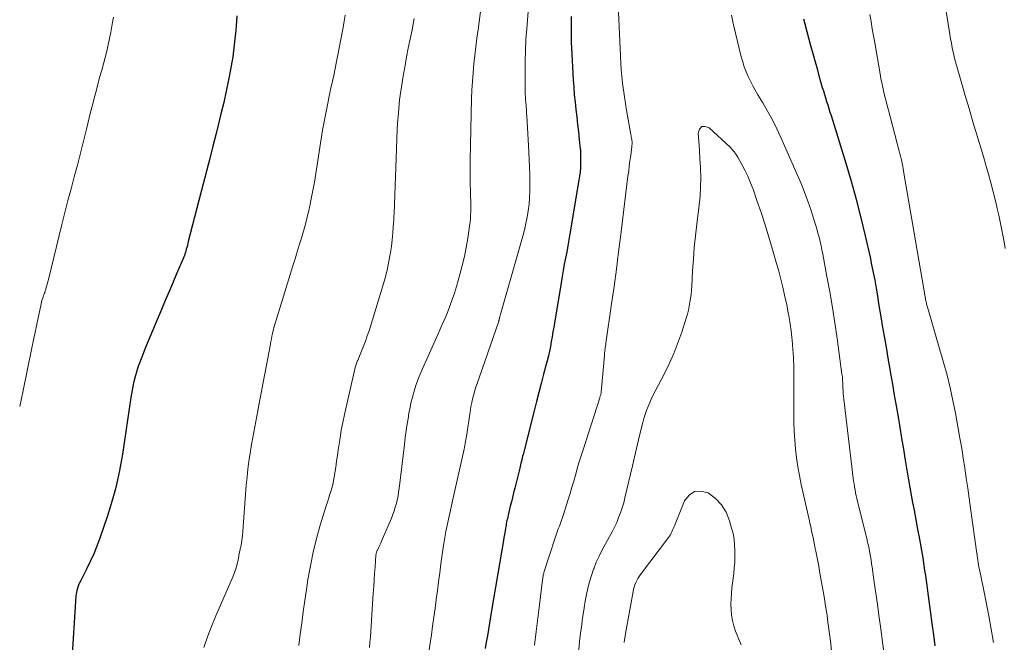
# Model space of a CAD drawing. Units: feet. Extents: x 1950000 to 1955029, y 505000 to 510001.
# Drawn here: x 1950000 to 1950114, y 507147 to 507219 of the extents above; entities that cross this region are included whole.
import ezdxf

# ---------------------------------------------------------------- set-up
doc = ezdxf.new("R2010")
doc.units = ezdxf.units.FT
doc.header["$LTSCALE"] = 100
doc.header["$MEASUREMENT"] = 0
doc.layers.add('CONTOUR INDEX', color=32, linetype='Continuous', lineweight=25)
doc.layers.add('CONTOUR INTERMEDIATE', color=40, linetype='Continuous', lineweight=15)

msp = doc.modelspace()

# ---------------------------------------------------------------- linework, layer by layer
at = {"layer": 'CONTOUR INDEX', "flags": 128}
for points, elevation in [([(1950025.14, 507219.53), (1950025.09, 507218.95), (1950025.05, 507218.38), (1950024.99, 507217.81), (1950024.91, 507216.86), (1950024.79, 507215.81), (1950024.65, 507214.77), (1950024.48, 507213.73), (1950024.29, 507212.7), (1950024.17, 507212.12), (1950023.89, 507210.81), (1950023.6, 507209.49), (1950023.29, 507208.19), (1950022.97, 507206.88), (1950022.73, 507205.92), (1950022.36, 507204.46), (1950021.99, 507203), (1950021.62, 507201.54), (1950021.24, 507200.09), (1950019.51, 507193.39), (1950019.45, 507193.17), (1950019.4, 507192.95), (1950019.34, 507192.73), (1950019.28, 507192.51), (1950019.21, 507192.26), (1950019.18, 507192.16), (1950019.15, 507192.07), (1950019.12, 507191.98), (1950019.09, 507191.89), (1950019.06, 507191.8), (1950019.03, 507191.71), (1950018.99, 507191.62), (1950018.95, 507191.53), (1950018.15, 507189.66), (1950017.71, 507188.64), (1950017.28, 507187.61), (1950016.84, 507186.58), (1950016.41, 507185.55), (1950014.64, 507181.33), (1950014.41, 507180.76), (1950014.19, 507180.2), (1950013.97, 507179.62), (1950013.76, 507179.05), (1950013.64, 507178.71), (1950013.5, 507178.3), (1950013.38, 507177.89), (1950013.27, 507177.47), (1950013.17, 507177.06), (1950013.09, 507176.64), (1950013.01, 507176.21), (1950012.94, 507175.79), (1950012.87, 507175.37), (1950012.09, 507170.09), (1950011.92, 507169.02), (1950011.73, 507167.95), (1950011.53, 507166.89), (1950011.31, 507165.82), (1950011.07, 507164.77), (1950010.79, 507163.72), (1950010.48, 507162.68), (1950010.15, 507161.65), (1950009.26, 507159.08), (1950008.92, 507158.16), (1950008.56, 507157.26), (1950008.16, 507156.37), (1950007.73, 507155.49), (1950007.06, 507154.19), (1950006.96, 507153.97), (1950006.86, 507153.75), (1950006.77, 507153.52), (1950006.68, 507153.29), (1950006.67, 507153.24), (1950006.61, 507153.03), (1950006.56, 507152.81), (1950006.52, 507152.59), (1950006.5, 507152.37), (1950005.98, 507144.4)], 960), ([(1950063.82, 507219.46), (1950063.8, 507218.85), (1950063.79, 507218.24), (1950063.79, 507217.63), (1950063.79, 507217.03), (1950063.81, 507216.42), (1950063.84, 507215.81), (1950064.04, 507212.13), (1950064.1, 507211.27), (1950064.16, 507210.4), (1950064.25, 507209.54), (1950064.34, 507208.68), (1950064.45, 507207.82), (1950064.55, 507206.96), (1950064.64, 507206.09), (1950064.74, 507205.23), (1950064.82, 507204.44), (1950064.87, 507203.95), (1950064.9, 507203.45), (1950064.9, 507202.96), (1950064.89, 507202.46), (1950064.87, 507201.97), (1950064.83, 507201.47), (1950064.77, 507200.98), (1950064.7, 507200.49), (1950063.67, 507194.3), (1950063.55, 507193.59), (1950063.42, 507192.89), (1950063.29, 507192.18), (1950063.15, 507191.47), (1950063.01, 507190.77), (1950062.88, 507190.06), (1950062.75, 507189.35), (1950062.63, 507188.64), (1950061.8, 507183.51), (1950061.7, 507182.95), (1950061.61, 507182.39), (1950061.51, 507181.83), (1950061.4, 507181.27), (1950061.29, 507180.72), (1950061.17, 507180.16), (1950061.03, 507179.61), (1950060.89, 507179.06), (1950060.62, 507178.05), (1950060.34, 507176.99), (1950060.06, 507175.94), (1950059.79, 507174.88), (1950059.52, 507173.82), (1950058.24, 507168.77), (1950058.19, 507168.57), (1950058.14, 507168.37), (1950058.09, 507168.17), (1950058.04, 507167.97), (1950058, 507167.77), (1950057.95, 507167.56), (1950057.9, 507167.36), (1950057.85, 507167.16), (1950057.28, 507164.85), (1950057.15, 507164.33), (1950057.02, 507163.8), (1950056.89, 507163.28), (1950056.76, 507162.76), (1950056.6, 507162.1), (1950056.55, 507161.91), (1950056.51, 507161.72), (1950056.46, 507161.52), (1950056.42, 507161.33), (1950056.38, 507161.14), (1950056.34, 507160.95), (1950056.3, 507160.75), (1950056.27, 507160.56), (1950056.21, 507160.23), (1950056.15, 507159.87), (1950056.09, 507159.51), (1950056.03, 507159.15), (1950055.97, 507158.79), (1950054.6, 507150.69), (1950054.48, 507149.96), (1950054.35, 507149.23), (1950054.23, 507148.5), (1950054.11, 507147.77), (1950053.99, 507147.04), (1950053.87, 507146.31)], 940), ([(1950105.93, 507146.6), (1950105.75, 507147.9), (1950105.58, 507149.21), (1950105.38, 507150.65), (1950105.3, 507151.23), (1950105.22, 507151.82), (1950105.15, 507152.41), (1950105.07, 507152.99), (1950104.99, 507153.58), (1950104.91, 507154.16), (1950104.83, 507154.75), (1950104.74, 507155.33), (1950104.66, 507155.91), (1950104.52, 507156.79), (1950104.37, 507157.66), (1950104.22, 507158.53), (1950104.06, 507159.4), (1950104.01, 507159.69), (1950103.84, 507160.56), (1950103.67, 507161.44), (1950103.51, 507162.32), (1950103.35, 507163.19), (1950103.19, 507164.07), (1950103.03, 507164.95), (1950102.88, 507165.83), (1950102.73, 507166.71), (1950102.5, 507168.12), (1950102.29, 507169.37), (1950102.08, 507170.63), (1950101.87, 507171.88), (1950101.66, 507173.13), (1950101.45, 507174.38), (1950101.23, 507175.63), (1950101.02, 507176.88), (1950100.8, 507178.13), (1950100.7, 507178.65), (1950100.48, 507179.91), (1950100.27, 507181.18), (1950100.05, 507182.44), (1950099.84, 507183.7), (1950099.72, 507184.44), (1950099.57, 507185.33), (1950099.42, 507186.23), (1950099.27, 507187.13), (1950099.12, 507188.02), (1950098.96, 507188.92), (1950098.79, 507189.81), (1950098.61, 507190.7), (1950098.42, 507191.59), (1950097.87, 507194.05), (1950097.37, 507196.16), (1950096.83, 507198.26), (1950096.25, 507200.35), (1950095.63, 507202.43), (1950093.92, 507207.94), (1950093.79, 507208.35), (1950093.66, 507208.76), (1950093.53, 507209.17), (1950093.4, 507209.57), (1950093.27, 507209.98), (1950093.14, 507210.39), (1950093.02, 507210.8), (1950092.9, 507211.21), (1950092.59, 507212.28), (1950092.33, 507213.22), (1950092.06, 507214.17), (1950091.8, 507215.11), (1950091.55, 507216.06), (1950090.88, 507218.57), (1950090.72, 507219.15)], 940)]:
    msp.add_lwpolyline(points, dxfattribs=dict(at, elevation=elevation))
at = {"layer": 'CONTOUR INTERMEDIATE', "flags": 128}
for points, elevation in [([(1950053.66, 507222.72), (1950053.03, 507217.95), (1950052.9, 507216.95), (1950052.78, 507215.95), (1950052.67, 507214.95), (1950052.55, 507213.95), (1950052.46, 507212.94), (1950052.38, 507211.94), (1950052.33, 507210.94), (1950052.29, 507209.94), (1950052.13, 507202.8), (1950052.12, 507202.39), (1950052.11, 507201.97), (1950052.11, 507201.55), (1950052.12, 507201.14), (1950052.12, 507200.72), (1950052.13, 507200.31), (1950052.13, 507199.89), (1950052.14, 507199.47), (1950052.18, 507197.25), (1950052.18, 507197.03), (1950052.18, 507196.8), (1950052.17, 507196.58), (1950052.17, 507196.35), (1950052.16, 507196.13), (1950052.14, 507195.91), (1950052.12, 507195.68), (1950052.09, 507195.46), (1950051.84, 507193.78), (1950051.66, 507192.72), (1950051.45, 507191.66), (1950051.2, 507190.62), (1950050.93, 507189.58), (1950050.53, 507188.2), (1950050.3, 507187.44), (1950050.05, 507186.68), (1950049.77, 507185.94), (1950049.48, 507185.2), (1950049.18, 507184.46), (1950048.86, 507183.73), (1950048.54, 507183), (1950048.22, 507182.28), (1950046.6, 507178.69), (1950046.33, 507178.05), (1950046.07, 507177.39), (1950045.84, 507176.73), (1950045.63, 507176.07), (1950045.44, 507175.39), (1950045.27, 507174.71), (1950045.13, 507174.03), (1950045, 507173.34), (1950044.97, 507173.12), (1950044.84, 507172.32), (1950044.72, 507171.52), (1950044.61, 507170.72), (1950044.51, 507169.92), (1950043.9, 507164.83), (1950043.84, 507164.39), (1950043.77, 507163.95), (1950043.68, 507163.51), (1950043.58, 507163.08), (1950043.46, 507162.65), (1950043.33, 507162.22), (1950043.18, 507161.81), (1950043.02, 507161.39), (1950041.99, 507158.98), (1950041.88, 507158.74), (1950041.77, 507158.5), (1950041.66, 507158.26), (1950041.55, 507158.03), (1950041.38, 507157.69), (1950041.35, 507157.63), (1950041.32, 507157.56), (1950041.29, 507157.49), (1950041.27, 507157.42), (1950041.25, 507157.35), (1950041.24, 507157.28), (1950041.23, 507157.21), (1950041.22, 507157.13), (1950041.12, 507155.76), (1950041.07, 507154.99), (1950041.02, 507154.23), (1950040.97, 507153.47), (1950040.91, 507152.71), (1950040.58, 507147.65), (1950040.53, 507147.04), (1950040.48, 507146.42)], 948), ([(1950114.02, 507192.58), (1950113.89, 507193.36), (1950113.75, 507194.13), (1950113.6, 507194.9), (1950113.45, 507195.67), (1950113.29, 507196.44), (1950113.11, 507197.21), (1950112.93, 507197.97), (1950112.64, 507199.14), (1950112.37, 507200.18), (1950112.09, 507201.21), (1950111.8, 507202.24), (1950111.5, 507203.26), (1950111.2, 507204.24), (1950110.74, 507205.76), (1950110.29, 507207.27), (1950109.84, 507208.79), (1950109.39, 507210.31), (1950108.37, 507213.82), (1950108.23, 507214.32), (1950108.1, 507214.82), (1950107.99, 507215.33), (1950107.89, 507215.83), (1950107.8, 507216.35), (1950107.71, 507216.86), (1950107.63, 507217.37), (1950107.54, 507217.88), (1950106.74, 507223.04)], 948), ([(1950058.94, 507221.55), (1950058.66, 507218.03), (1950058.57, 507216.77), (1950058.51, 507215.52), (1950058.48, 507214.26), (1950058.47, 507213), (1950058.49, 507211.18), (1950058.49, 507210.83), (1950058.5, 507210.48), (1950058.52, 507210.13), (1950058.54, 507209.78), (1950058.57, 507209.45), (1950058.58, 507209.27), (1950058.59, 507209.08), (1950058.61, 507208.9), (1950058.62, 507208.72), (1950058.63, 507208.53), (1950058.64, 507208.35), (1950058.65, 507208.17), (1950058.67, 507207.98), (1950058.9, 507203.78), (1950058.94, 507202.89), (1950058.98, 507202.01), (1950059.01, 507201.12), (1950059.03, 507200.24), (1950059.03, 507199.99), (1950059.03, 507199.23), (1950059, 507198.47), (1950058.93, 507197.72), (1950058.84, 507196.97), (1950058.71, 507196.22), (1950058.57, 507195.48), (1950058.39, 507194.74), (1950058.2, 507194.01), (1950055.66, 507185.12), (1950055.62, 507184.98), (1950055.58, 507184.84), (1950055.55, 507184.7), (1950055.52, 507184.56), (1950055.46, 507184.32), (1950055.46, 507184.3), (1950055.45, 507184.28), (1950055.45, 507184.26), (1950055.45, 507184.24), (1950055.43, 507184.16), (1950055.42, 507184.15), (1950055.42, 507184.13), (1950055.41, 507184.11), (1950055.4, 507184.09), (1950052.89, 507176.84), (1950052.75, 507176.43), (1950052.62, 507176.02), (1950052.51, 507175.6), (1950052.4, 507175.18), (1950052.3, 507174.76), (1950052.21, 507174.33), (1950052.14, 507173.91), (1950052.07, 507173.48), (1950051.72, 507171.08), (1950051.69, 507170.87), (1950051.66, 507170.66), (1950051.62, 507170.44), (1950051.59, 507170.23), (1950051.55, 507170.02), (1950051.51, 507169.81), (1950051.47, 507169.59), (1950051.42, 507169.38), (1950050.08, 507163.38), (1950049.92, 507162.67), (1950049.77, 507161.97), (1950049.61, 507161.27), (1950049.45, 507160.56), (1950049.31, 507159.86), (1950049.17, 507159.15), (1950049.06, 507158.44), (1950048.95, 507157.73), (1950048.73, 507156.1), (1950048.6, 507155.07), (1950048.46, 507154.04), (1950048.33, 507153.01), (1950048.2, 507151.98), (1950048.07, 507150.95), (1950047.93, 507149.92), (1950047.78, 507148.89), (1950047.63, 507147.87), (1950046.42, 507140.1)], 944), ([(1950069.19, 507221.72), (1950069.5, 507214.87), (1950069.6, 507213.29), (1950069.75, 507211.72), (1950069.96, 507210.16), (1950070.2, 507208.6), (1950070.71, 507205.79), (1950070.74, 507205.64), (1950070.76, 507205.49), (1950070.79, 507205.34), (1950070.81, 507205.2), (1950070.84, 507205.07), (1950070.85, 507204.98), (1950070.85, 507204.9), (1950070.86, 507204.82), (1950070.85, 507204.73), (1950070.85, 507204.65), (1950070.84, 507204.57), (1950070.83, 507204.48), (1950070.82, 507204.4), (1950070.69, 507203.36), (1950070.61, 507202.76), (1950070.53, 507202.16), (1950070.46, 507201.55), (1950070.38, 507200.95), (1950069.56, 507194.23), (1950069.3, 507192.22), (1950069.04, 507190.21), (1950068.77, 507188.21), (1950068.48, 507186.2), (1950067.82, 507181.66), (1950067.8, 507181.47), (1950067.77, 507181.28), (1950067.75, 507181.09), (1950067.72, 507180.9), (1950067.71, 507180.82), (1950067.7, 507180.67), (1950067.68, 507180.53), (1950067.67, 507180.38), (1950067.65, 507180.23), (1950067.29, 507175.99), (1950067.28, 507175.88), (1950067.22, 507175.68), (1950067.19, 507175.59), (1950067.17, 507175.5), (1950067.14, 507175.42), (1950067.11, 507175.33), (1950065.14, 507169.2), (1950064.92, 507168.5), (1950064.71, 507167.79), (1950064.5, 507167.09), (1950064.31, 507166.38), (1950064.11, 507165.67), (1950063.9, 507164.96), (1950063.69, 507164.26), (1950063.47, 507163.56), (1950062.92, 507161.82), (1950062.8, 507161.48), (1950062.69, 507161.14), (1950062.57, 507160.8), (1950062.44, 507160.47), (1950062.31, 507160.14), (1950062.19, 507159.8), (1950062.07, 507159.46), (1950061.96, 507159.12), (1950060.66, 507155.09), (1950060.63, 507154.99), (1950060.6, 507154.89), (1950060.58, 507154.79), (1950060.56, 507154.68), (1950060.54, 507154.58), (1950060.52, 507154.48), (1950060.51, 507154.38), (1950060.49, 507154.27), (1950060.13, 507151.37), (1950059.93, 507149.82), (1950059.74, 507148.27), (1950059.55, 507146.71)], 936), ([(1950010.84, 507219.37), (1950010.69, 507218.55), (1950010.54, 507217.64), (1950010.4, 507216.9), (1950010.25, 507216.16), (1950010.07, 507215.43), (1950009.89, 507214.69), (1950009.69, 507213.96), (1950009.49, 507213.23), (1950009.29, 507212.51), (1950009.09, 507211.78), (1950009.05, 507211.62), (1950008.83, 507210.82), (1950008.61, 507210.01), (1950008.41, 507209.2), (1950008.21, 507208.39), (1950007.73, 507206.39), (1950007.4, 507205.01), (1950007.05, 507203.64), (1950006.69, 507202.26), (1950006.31, 507200.89), (1950005.94, 507199.52), (1950005.58, 507198.14), (1950005.22, 507196.77), (1950004.88, 507195.39), (1950003.32, 507189), (1950003.25, 507188.73), (1950003.18, 507188.47), (1950003.1, 507188.2), (1950003.03, 507187.94), (1950002.91, 507187.56), (1950002.89, 507187.48), (1950002.86, 507187.41), (1950002.83, 507187.34), (1950002.81, 507187.27), (1950002.78, 507187.2), (1950002.75, 507187.13), (1950002.73, 507187.05), (1950002.7, 507186.98), (1950002.63, 507186.76), (1950002.58, 507186.57), (1950002.52, 507186.39), (1950002.48, 507186.2), (1950002.44, 507186.01), (1950002.14, 507184.57), (1950001.95, 507183.66), (1950001.76, 507182.74), (1950001.57, 507181.83), (1950001.38, 507180.92), (1950000.39, 507176.15), (1950000, 507174.33)], 964), ([(1950037.65, 507219.59), (1950037.53, 507218.89), (1950037.41, 507218.19), (1950036.81, 507215.02), (1950036.66, 507214.22), (1950036.5, 507213.42), (1950036.33, 507212.61), (1950036.15, 507211.81), (1950035.97, 507211.01), (1950035.8, 507210.21), (1950035.64, 507209.41), (1950035.48, 507208.61), (1950035.41, 507208.25), (1950035.22, 507207.27), (1950035.05, 507206.28), (1950034.88, 507205.29), (1950034.72, 507204.3), (1950034.26, 507201.27), (1950034.1, 507200.28), (1950033.92, 507199.3), (1950033.73, 507198.33), (1950033.52, 507197.36), (1950033.45, 507197.05), (1950033.25, 507196.23), (1950033.05, 507195.42), (1950032.83, 507194.61), (1950032.59, 507193.81), (1950032.35, 507193), (1950032.1, 507192.2), (1950031.86, 507191.4), (1950031.61, 507190.6), (1950029.49, 507183.7), (1950029.47, 507183.64), (1950029.46, 507183.59), (1950029.44, 507183.53), (1950029.42, 507183.48), (1950029.41, 507183.42), (1950029.39, 507183.36), (1950029.38, 507183.31), (1950029.37, 507183.25), (1950029.25, 507182.76), (1950029.19, 507182.45), (1950029.12, 507182.15), (1950029.06, 507181.84), (1950029, 507181.53), (1950027.67, 507174.45), (1950027.56, 507173.83), (1950027.44, 507173.21), (1950027.32, 507172.58), (1950027.2, 507171.96), (1950027.09, 507171.34), (1950026.97, 507170.72), (1950026.87, 507170.1), (1950026.76, 507169.47), (1950026.67, 507168.89), (1950026.53, 507167.97), (1950026.41, 507167.05), (1950026.31, 507166.13), (1950026.22, 507165.2), (1950025.76, 507159.35), (1950025.73, 507159.08), (1950025.7, 507158.81), (1950025.66, 507158.54), (1950025.61, 507158.27), (1950025.55, 507157.97), (1950025.52, 507157.85), (1950025.5, 507157.73), (1950025.47, 507157.61), (1950025.45, 507157.49), (1950025.42, 507157.37), (1950025.4, 507157.25), (1950025.37, 507157.13), (1950025.35, 507157.01), (1950025.22, 507156.38), (1950025.11, 507155.94), (1950024.99, 507155.52), (1950024.85, 507155.1), (1950024.68, 507154.68), (1950022.7, 507150.08), (1950022.2, 507148.87), (1950021.73, 507147.65), (1950021.29, 507146.42)], 956), ([(1950045.63, 507219.21), (1950045.52, 507218.56), (1950045.39, 507217.9), (1950044.96, 507215.77), (1950044.77, 507214.78), (1950044.58, 507213.78), (1950044.4, 507212.79), (1950044.24, 507211.79), (1950044.09, 507210.8), (1950043.96, 507209.8), (1950043.86, 507208.79), (1950043.78, 507207.79), (1950043.76, 507207.55), (1950043.69, 507206.42), (1950043.63, 507205.29), (1950043.58, 507204.16), (1950043.54, 507203.03), (1950043.41, 507198.8), (1950043.39, 507198.44), (1950043.38, 507198.08), (1950043.37, 507197.71), (1950043.35, 507197.35), (1950043.33, 507196.99), (1950043.32, 507196.62), (1950043.29, 507196.26), (1950043.27, 507195.9), (1950043.22, 507195.11), (1950043.16, 507194.36), (1950043.09, 507193.61), (1950043, 507192.86), (1950042.89, 507192.11), (1950042.87, 507191.95), (1950042.72, 507191.12), (1950042.55, 507190.3), (1950042.35, 507189.49), (1950042.12, 507188.68), (1950040.42, 507183.08), (1950040.22, 507182.48), (1950040.02, 507181.88), (1950039.79, 507181.29), (1950039.55, 507180.7), (1950039.16, 507179.77), (1950039.11, 507179.65), (1950039.06, 507179.54), (1950039.01, 507179.42), (1950038.97, 507179.3), (1950038.93, 507179.18), (1950038.89, 507179.05), (1950038.85, 507178.93), (1950038.82, 507178.81), (1950037.58, 507173.38), (1950037.39, 507172.48), (1950037.21, 507171.59), (1950037.06, 507170.68), (1950036.92, 507169.78), (1950036.85, 507169.31), (1950036.76, 507168.64), (1950036.66, 507167.97), (1950036.56, 507167.29), (1950036.46, 507166.62), (1950036.39, 507166.13), (1950036.31, 507165.71), (1950036.22, 507165.29), (1950036.11, 507164.87), (1950035.99, 507164.46), (1950035.86, 507164.05), (1950035.73, 507163.64), (1950035.6, 507163.23), (1950035.47, 507162.82), (1950034.78, 507160.57), (1950034.34, 507159.02), (1950033.95, 507157.47), (1950033.63, 507155.89), (1950033.35, 507154.31), (1950033.18, 507153.15), (1950032.99, 507151.85), (1950032.81, 507150.55), (1950032.63, 507149.25), (1950032.46, 507147.96), (1950032.28, 507146.66)], 952), ([(1950100.15, 507144.7), (1950099.58, 507148.85), (1950099.41, 507150.13), (1950099.23, 507151.42), (1950099.05, 507152.7), (1950098.87, 507153.98), (1950098.63, 507155.71), (1950098.56, 507156.12), (1950098.5, 507156.54), (1950098.43, 507156.96), (1950098.36, 507157.38), (1950098.28, 507157.79), (1950098.19, 507158.21), (1950098.1, 507158.62), (1950098, 507159.04), (1950096.95, 507163.32), (1950096.87, 507163.66), (1950096.79, 507163.99), (1950096.72, 507164.33), (1950096.65, 507164.67), (1950096.59, 507165.01), (1950096.53, 507165.35), (1950096.48, 507165.69), (1950096.43, 507166.03), (1950095.36, 507175.15), (1950095.32, 507175.48), (1950095.29, 507175.81), (1950095.27, 507176.14), (1950095.25, 507176.47), (1950095.24, 507176.83), (1950095.23, 507176.98), (1950095.22, 507177.13), (1950095.21, 507177.29), (1950095.21, 507177.44), (1950095.19, 507177.6), (1950095.18, 507177.75), (1950095.16, 507177.91), (1950095.14, 507178.06), (1950094.57, 507182.19), (1950094.3, 507183.98), (1950094.03, 507185.78), (1950093.72, 507187.57), (1950093.4, 507189.36), (1950092.92, 507191.93), (1950092.82, 507192.43), (1950092.72, 507192.92), (1950092.61, 507193.41), (1950092.49, 507193.9), (1950092.36, 507194.39), (1950092.23, 507194.88), (1950092.09, 507195.36), (1950091.93, 507195.84), (1950091.56, 507197), (1950091.2, 507198.06), (1950090.81, 507199.1), (1950090.4, 507200.13), (1950089.96, 507201.16), (1950088.07, 507205.43), (1950087.59, 507206.46), (1950087.09, 507207.48), (1950086.54, 507208.48), (1950085.97, 507209.47), (1950085.42, 507210.39), (1950085.11, 507210.91), (1950084.82, 507211.44), (1950084.55, 507211.97), (1950084.28, 507212.51), (1950084.05, 507213.06), (1950083.83, 507213.62), (1950083.65, 507214.19), (1950083.49, 507214.77), (1950082.6, 507218.47), (1950082.47, 507219.04), (1950082.37, 507219.62)], 936), ([(1950112.66, 507147), (1950112.12, 507150.07), (1950111.98, 507150.86), (1950111.83, 507151.65), (1950111.67, 507152.44), (1950111.51, 507153.22), (1950111.04, 507155.45), (1950110.99, 507155.72), (1950110.94, 507155.99), (1950110.89, 507156.27), (1950110.85, 507156.55), (1950110.78, 507157.06), (1950110.78, 507157.08), (1950110.77, 507157.1), (1950110.77, 507157.12), (1950110.77, 507157.14), (1950110.76, 507157.23), (1950110.76, 507157.25), (1950110.75, 507157.27), (1950110.75, 507157.3), (1950110.75, 507157.32), (1950110.01, 507162.54), (1950109.85, 507163.7), (1950109.68, 507164.86), (1950109.51, 507166.01), (1950109.35, 507167.17), (1950109.17, 507168.33), (1950108.99, 507169.48), (1950108.79, 507170.63), (1950108.59, 507171.78), (1950108.27, 507173.55), (1950107.97, 507175.02), (1950107.65, 507176.49), (1950107.29, 507177.94), (1950106.89, 507179.39), (1950105.04, 507185.79), (1950105, 507185.92), (1950104.96, 507186.04), (1950104.93, 507186.17), (1950104.9, 507186.3), (1950104.84, 507186.53), (1950104.81, 507186.68), (1950104.79, 507186.77), (1950102.27, 507201.53), (1950102.22, 507201.82), (1950102.17, 507202.12), (1950102.11, 507202.41), (1950102.05, 507202.7), (1950101.98, 507202.99), (1950101.92, 507203.28), (1950101.85, 507203.57), (1950101.77, 507203.86), (1950100.51, 507208.61), (1950100.38, 507209.13), (1950100.24, 507209.66), (1950100.11, 507210.18), (1950099.98, 507210.7), (1950099.86, 507211.23), (1950099.75, 507211.76), (1950099.64, 507212.29), (1950099.55, 507212.82), (1950098.93, 507216.4), (1950098.79, 507217.22), (1950098.64, 507218.03), (1950098.5, 507218.85), (1950098.36, 507219.67)], 944), ([(1950093.94, 507146.06), (1950093.8, 507147.15), (1950093.63, 507148.49), (1950093.58, 507148.91), (1950093.52, 507149.33), (1950093.47, 507149.75), (1950093.41, 507150.18), (1950093.34, 507150.6), (1950093.28, 507151.02), (1950093.21, 507151.44), (1950093.14, 507151.86), (1950092.55, 507155.24), (1950092.45, 507155.82), (1950092.34, 507156.41), (1950092.23, 507156.99), (1950092.12, 507157.56), (1950092.05, 507157.88), (1950091.97, 507158.3), (1950091.88, 507158.72), (1950091.79, 507159.14), (1950091.7, 507159.56), (1950091.61, 507159.98), (1950091.52, 507160.4), (1950091.42, 507160.81), (1950091.33, 507161.23), (1950090.43, 507165.3), (1950090.22, 507166.31), (1950090.04, 507167.33), (1950089.89, 507168.36), (1950089.77, 507169.39), (1950089.68, 507170.42), (1950089.61, 507171.46), (1950089.58, 507172.49), (1950089.57, 507173.53), (1950089.58, 507177.24), (1950089.58, 507178.09), (1950089.56, 507178.94), (1950089.52, 507179.78), (1950089.48, 507180.63), (1950089.47, 507180.8), (1950089.41, 507181.56), (1950089.33, 507182.32), (1950089.24, 507183.08), (1950089.13, 507183.84), (1950089.01, 507184.6), (1950088.88, 507185.35), (1950088.74, 507186.1), (1950088.58, 507186.85), (1950088.5, 507187.21), (1950088.29, 507188.13), (1950088.07, 507189.06), (1950087.83, 507189.97), (1950087.57, 507190.88), (1950087.11, 507192.47), (1950086.68, 507193.9), (1950086.24, 507195.33), (1950085.78, 507196.75), (1950085.3, 507198.16), (1950084.85, 507199.45), (1950084.57, 507200.21), (1950084.26, 507200.96), (1950083.9, 507201.68), (1950083.52, 507202.4), (1950083.08, 507203.17), (1950082.89, 507203.48), (1950082.68, 507203.78), (1950082.44, 507204.05), (1950082.19, 507204.31), (1950079.78, 507206.57), (1950079.31, 507206.72), (1950078.93, 507206.7), (1950078.67, 507206.41), (1950078.5, 507205.95), (1950078.57, 507204.97), (1950078.65, 507203.98), (1950078.71, 507202.99), (1950078.76, 507202.01), (1950078.77, 507201.85), (1950078.8, 507200.78), (1950078.78, 507199.72), (1950078.72, 507198.66), (1950078.61, 507197.6), (1950078.34, 507195.4), (1950078.19, 507194.06), (1950078.05, 507192.71), (1950077.94, 507191.36), (1950077.85, 507190.01), (1950077.75, 507188.23), (1950077.72, 507187.77), (1950077.67, 507187.3), (1950077.62, 507186.83), (1950077.55, 507186.37), (1950077.47, 507185.91), (1950077.37, 507185.45), (1950077.25, 507185), (1950077.11, 507184.55), (1950076.59, 507182.93), (1950076.15, 507181.68), (1950075.67, 507180.45), (1950075.13, 507179.25), (1950074.55, 507178.06), (1950073.52, 507176.1), (1950073.3, 507175.66), (1950073.09, 507175.22), (1950072.89, 507174.77), (1950072.7, 507174.32), (1950072.53, 507173.86), (1950072.36, 507173.39), (1950072.22, 507172.92), (1950072.1, 507172.45), (1950071.84, 507171.43), (1950071.6, 507170.44), (1950071.36, 507169.45), (1950071.12, 507168.46), (1950070.89, 507167.46), (1950070.03, 507163.75), (1950069.88, 507163.16), (1950069.71, 507162.58), (1950069.52, 507162.01), (1950069.3, 507161.45), (1950069.07, 507160.89), (1950068.82, 507160.34), (1950068.54, 507159.8), (1950068.25, 507159.27), (1950067.77, 507158.42), (1950067.39, 507157.72), (1950067.03, 507157.01), (1950066.71, 507156.28), (1950066.41, 507155.54), (1950066.39, 507155.48), (1950066.14, 507154.76), (1950065.91, 507154.03), (1950065.73, 507153.29), (1950065.57, 507152.54), (1950065.44, 507151.78), (1950065.31, 507151.02), (1950065.19, 507150.27), (1950065.09, 507149.51), (1950065.03, 507149.08), (1950064.9, 507148.1), (1950064.78, 507147.12), (1950064.68, 507146.14)], 932), ([(1950083.48, 507146.72), (1950083.08, 507147.64), (1950082.82, 507148.33), (1950082.62, 507148.93), (1950082.46, 507149.54), (1950082.36, 507150.16), (1950082.3, 507150.78), (1950082.29, 507151.42), (1950082.3, 507152.05), (1950082.34, 507152.68), (1950082.41, 507153.32), (1950082.61, 507154.97), (1950082.68, 507155.63), (1950082.73, 507156.3), (1950082.75, 507156.96), (1950082.75, 507157.63), (1950082.72, 507158.29), (1950082.65, 507158.95), (1950082.53, 507159.6), (1950082.37, 507160.25), (1950082.13, 507161.1), (1950081.73, 507162.07), (1950081.2, 507162.95), (1950080.49, 507163.68), (1950079.64, 507164.31), (1950078.81, 507164.52), (1950078.07, 507164.47), (1950077.45, 507164.05), (1950076.92, 507163.38), (1950075.76, 507160.52), (1950075.69, 507160.34), (1950075.62, 507160.17), (1950075.54, 507159.99), (1950075.46, 507159.82), (1950075.37, 507159.65), (1950075.28, 507159.48), (1950075.17, 507159.32), (1950075.06, 507159.17), (1950071.82, 507154.86), (1950071.67, 507154.64), (1950071.53, 507154.41), (1950071.4, 507154.17), (1950071.28, 507153.93), (1950071.18, 507153.68), (1950071.1, 507153.42), (1950071.03, 507153.16), (1950070.97, 507152.9), (1950070.11, 507148.04), (1950070.05, 507147.7), (1950069.99, 507147.35), (1950069.94, 507147.01)], 928)]:
    msp.add_lwpolyline(points, dxfattribs=dict(at, elevation=elevation))

doc.saveas('drawing.dxf')
